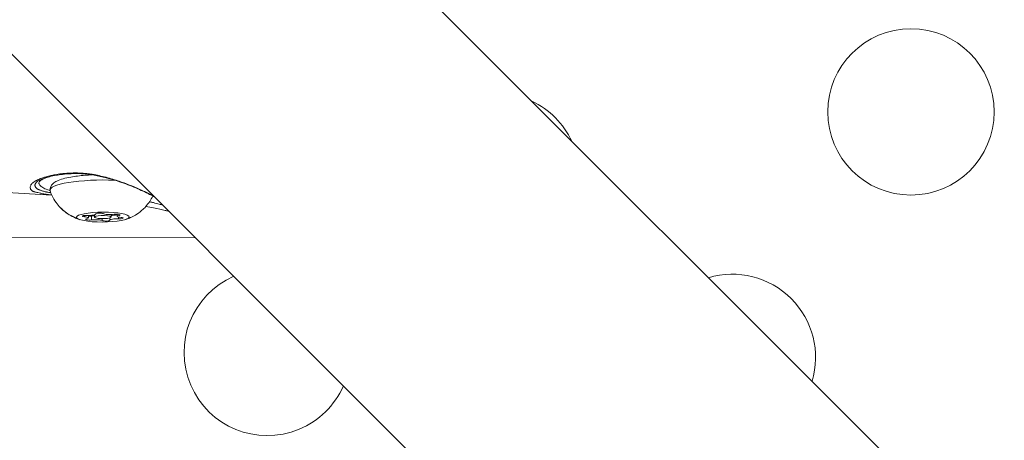
# Model space of a CAD drawing. Units: millimetres. Extents: x -4139 to 3622, y -3622 to 4100.
# Drawn here: x 140 to 318, y -252 to -176 of the extents above; entities that cross this region are included whole.
import ezdxf

# ---------------------------------------------------------------- set-up
doc = ezdxf.new("R2010")
doc.units = ezdxf.units.MM
doc.header["$MEASUREMENT"] = 0

msp = doc.modelspace()

# ---------------------------------------------------------------- linework, layer by layer
at = {"color": 0, "linetype": 'Continuous', "lineweight": 0}
for p, q in [((1072.315, -1030.91), (124.709, -83.304)), ((81.815, -125.687), (678.495, -722.367)), ((151.93, -211.98), (151.928, -211.747)), ((152.636, -212.193), (152.633, -211.737)), ((153.203, -211.863), (153.202, -211.711)), ((153.206, -212.55), (153.203, -211.859)), ((153.732, -212.052), (153.73, -211.625)), ((153.955, -211.475), (153.955, -211.462)), ((153.957, -211.486), (153.956, -211.457)), ((155.144, -212.669), (155.143, -212.326)), ((156.507, -212.603), (156.505, -212.187)), ((156.732, -212.037), (156.729, -211.578)), ((157.828, -211.896), (157.826, -211.52)), ((158.071, -212.356), (158.07, -212.036)), ((158.159, -211.732), (158.158, -211.557)), ((171.906, -215.778), (111.736, -215.731))]:
    msp.add_line(p, q, dxfattribs=at)
msp.add_circle((0, 0), 3621.612)
msp.add_circle((300.892, -193.07), 15, dxfattribs=at)
for centre, start, end in [((226.198, -204.734), 25.06227, 64.93773), ((184.871, -236.445), 113.71156, 292.5), ((268.699, -237.347), 343.28811, 106.71189), ((184.871, -236.445), 292.5, 336.28844)]:
    msp.add_arc(centre, 15, start, end, dxfattribs=at)
at = {"color": 0, "linetype": 'Continuous', "lineweight": 0, "extrusion": (-2.21231e-16, -7.45969e-17, -1)}
msp.add_ellipse((155.206, -207.133), major_axis=(-9.5, -0.05), ratio=0.1873774, start_param=-0.0620126, end_param=1.8019519, dxfattribs=at)
at = {"color": 0, "linetype": 'Continuous', "lineweight": 0, "extrusion": (-6.88991e-18, -3.85019e-17, -1)}
msp.add_ellipse((153.884, -203.503), major_axis=(-0.176, -0.984), ratio=0.1413298, start_param=0, end_param=0.426215, dxfattribs=at)
at = {"color": 0, "linetype": 'Continuous', "lineweight": 0, "extrusion": (-2.07599e-16, -9.13272e-17, -1)}
msp.add_ellipse((155.205, -206.902), major_axis=(-12.034, -0.063), ratio=0.1873774, start_param=-2.4372806, end_param=-2.415175, dxfattribs=at)
at = {"color": 0, "linetype": 'Continuous', "lineweight": 0}
for centre, major_axis, ratio, start_param, end_param in [((153.334, -204.779), (-5.668, -5.646), 0.9659521, 0, 0.4445449), ((151.337, -212.2), (1.298, 0.007), 0.1873774, -0.7308878, 1.0961466), ((152.658, -211.493), (1.298, 0.007), 0.1873774, -1.7780853, 0.0489491), ((152.823, -211.751), (0.7, 0.004), 0.1873774, -1.8450382, -0.9982485), ((153.907, -212.063), (-1.298, -0.007), 0.1873774, -1.4353013, -0.9982485), ((153.911, -212.751), (1.298, 0.007), 0.1873774, 0.3163098, 2.1433442), ((155.232, -212.045), (1.5, 0.008), 0.1873774, -2.9589632, 3.3242221), ((156.553, -211.338), (-1.298, -0.007), 0.1873774, 0.3163098, 2.1433442), ((157.805, -212.596), (-1.298, -0.007), 0.1873774, -1.7780853, 0.0489491), ((157.802, -211.908), (-1.298, -0.007), 0.1873774, -1.5909822, -0.601305), ((159.126, -211.889), (-1.298, -0.007), 0.1873774, -0.7308878, 1.0961466)]:
    msp.add_ellipse(centre, major_axis=major_axis, ratio=ratio, start_param=start_param, end_param=end_param, dxfattribs=at)
at = {"color": 0, "linetype": 'Continuous', "lineweight": 0, "extrusion": (-2.0579e-16, -2.04969e-16, -1)}
msp.add_ellipse((155.232, -212.045), major_axis=(4.75, 0.025), ratio=0.1873774, start_param=-3.3242221, end_param=2.9589632, dxfattribs=at)
at = {"color": 0, "linetype": 'Continuous', "lineweight": 0, "extrusion": (-2.11639e-16, -3.67134e-16, -1)}
for centre, major_axis in [((152.249, -211.862), (-0.7, -0.004)), ((158.215, -212.227), (0.7, 0.004))]:
    msp.add_ellipse(centre, major_axis=major_axis, ratio=0.1873774, start_param=-1.0961466, end_param=1.7780853, dxfattribs=at)
at = {"color": 0, "linetype": 'Continuous', "lineweight": 0, "extrusion": (-2.20557e-16, 2.51721e-16, -1)}
for centre, major_axis, end_param in [((152.827, -212.442), (-0.7, -0.004), 0.7308878), ((152.823, -211.754), (-0.7, -0.004), -1.4735323), ((157.637, -211.647), (0.7, 0.004), 0.7308878)]:
    msp.add_ellipse(centre, major_axis=major_axis, ratio=0.1873774, start_param=-2.1433442, end_param=end_param, dxfattribs=at)
at = {"color": 0, "linetype": 'Continuous', "lineweight": 0, "extrusion": (-2.37815e-16, 2.71418e-16, -1)}
msp.add_ellipse((153.907, -212.06), major_axis=(1.298, 0.007), ratio=0.1873774, start_param=-2.1433442, end_param=-1.7062914, dxfattribs=at)
at = {"color": 0, "linetype": 'Continuous', "lineweight": 0, "extrusion": (-2.17517e-16, -5.80853e-17, -1)}
for centre, major_axis in [((154.654, -211.465), (-0.7, -0.004)), ((155.809, -212.625), (0.7, 0.004))]:
    msp.add_ellipse(centre, major_axis=major_axis, ratio=0.1873774, start_param=-0.0489491, end_param=2.8252829, dxfattribs=at)
at = {"color": 0, "linetype": 'Continuous', "lineweight": 0, "extrusion": (-2.36524e-16, -2.37511e-16, -1)}
msp.add_ellipse((157.802, -211.905), major_axis=(1.298, 0.007), ratio=0.1873774, start_param=-2.5402876, end_param=-1.5506105, dxfattribs=at)
at = {"color": 0, "linetype": 'Continuous', "lineweight": 0}
for points, knots in [([(146.031, -208.067), (145.92, -208.053), (145.81, -208.039), (145.701, -208.024), (145.653, -208.017), (145.605, -208.01), (145.557, -208.004), (145.475, -207.992), (145.395, -207.98), (145.317, -207.969), (145.302, -207.966), (145.287, -207.964), (145.271, -207.962), (145.1, -207.936), (144.935, -207.91), (144.777, -207.883), (144.679, -207.866), (144.584, -207.85), (144.491, -207.833), (144.478, -207.831), (144.464, -207.828), (144.451, -207.826), (144.323, -207.803), (144.2, -207.779), (144.081, -207.756), (144.078, -207.756), (144.076, -207.755), (144.073, -207.755), (143.971, -207.734), (143.872, -207.714), (143.777, -207.694), (143.765, -207.691), (143.752, -207.689), (143.739, -207.686), (143.592, -207.654), (143.453, -207.623), (143.323, -207.59), (143.273, -207.578), (143.224, -207.565), (143.176, -207.553), (143.165, -207.55), (143.154, -207.547), (143.143, -207.544), (143.095, -207.531), (143.048, -207.518), (143.004, -207.505), (142.984, -207.499), (142.965, -207.494), (142.947, -207.488), (142.887, -207.47), (142.831, -207.452), (142.778, -207.433), (142.752, -207.424), (142.727, -207.414), (142.703, -207.405), (142.653, -207.385), (142.606, -207.363), (142.563, -207.34), (142.521, -207.318), (142.482, -207.294), (142.446, -207.268), (142.418, -207.247), (142.391, -207.225), (142.366, -207.201), (142.365, -207.2), (142.364, -207.199), (142.363, -207.198), (142.361, -207.196), (142.358, -207.193), (142.356, -207.19), (142.329, -207.164), (142.306, -207.136), (142.284, -207.106), (142.263, -207.076), (142.244, -207.045), (142.227, -207.012), (142.211, -206.979), (142.197, -206.945), (142.186, -206.91), (142.185, -206.907), (142.184, -206.903), (142.183, -206.899), (142.173, -206.867), (142.166, -206.835), (142.161, -206.802), (142.155, -206.767), (142.153, -206.733), (142.152, -206.698), (142.152, -206.682), (142.152, -206.666), (142.153, -206.651), (142.154, -206.63), (142.156, -206.609), (142.158, -206.589), (142.159, -206.585), (142.159, -206.581), (142.16, -206.577), (142.161, -206.572), (142.161, -206.567), (142.162, -206.562), (142.175, -206.481), (142.201, -206.401), (142.239, -206.322), (142.251, -206.297), (142.265, -206.272), (142.279, -206.247), (142.282, -206.243), (142.284, -206.238), (142.287, -206.234), (142.319, -206.181), (142.357, -206.128), (142.4, -206.077), (142.441, -206.027), (142.487, -205.979), (142.537, -205.931), (142.542, -205.927), (142.546, -205.923), (142.55, -205.919), (142.596, -205.877), (142.645, -205.835), (142.697, -205.794), (142.803, -205.711), (142.923, -205.63), (143.058, -205.551), (143.095, -205.529), (143.134, -205.507), (143.174, -205.485), (143.256, -205.439), (143.344, -205.395), (143.436, -205.35), (143.444, -205.346), (143.452, -205.342), (143.46, -205.339), (143.597, -205.273), (143.746, -205.208), (143.905, -205.145), (143.96, -205.123), (144.016, -205.101), (144.073, -205.079), (144.083, -205.075), (144.094, -205.071), (144.105, -205.068), (144.296, -204.996), (144.5, -204.927), (144.715, -204.86), (144.749, -204.85), (144.784, -204.839), (144.819, -204.829), (144.832, -204.825), (144.845, -204.821), (144.858, -204.817), (145.113, -204.742), (145.382, -204.67), (145.667, -204.603), (145.682, -204.6), (145.698, -204.596), (145.713, -204.592), (145.944, -204.539), (146.186, -204.488), (146.435, -204.441), (146.494, -204.429), (146.553, -204.419), (146.613, -204.408), (146.629, -204.405), (146.646, -204.402), (146.663, -204.399), (147.019, -204.336), (147.387, -204.281), (147.769, -204.236), (148.078, -204.198), (148.396, -204.167), (148.723, -204.143), (148.738, -204.142), (148.754, -204.141), (148.769, -204.14), (149.027, -204.122), (149.291, -204.107), (149.56, -204.098), (149.665, -204.095), (149.771, -204.092), (149.879, -204.09), (149.892, -204.09), (149.905, -204.09), (149.918, -204.09), (150.164, -204.086), (150.414, -204.086), (150.666, -204.092), (150.81, -204.095), (150.954, -204.099), (151.098, -204.105), (151.108, -204.106), (151.118, -204.106), (151.127, -204.107), (151.482, -204.122), (151.842, -204.148), (152.207, -204.185), (152.258, -204.19), (152.309, -204.195), (152.36, -204.201), (152.365, -204.201), (152.371, -204.202), (152.376, -204.202), (152.587, -204.226), (152.801, -204.253), (153.017, -204.284), (153.218, -204.313), (153.421, -204.346), (153.624, -204.382), (153.638, -204.384), (153.652, -204.387), (153.666, -204.389)], [0.013763756, 0.013763756, 0.013763756, 0.013763756, 0.014236446, 0.014236446, 0.014236446, 0.014449085, 0.014449085, 0.014449085, 0.014811136, 0.014811136, 0.014811136, 0.014880801, 0.014880801, 0.014880801, 0.01567401, 0.01567401, 0.01567401, 0.016162289, 0.016162289, 0.016162289, 0.016233602, 0.016233602, 0.016233602, 0.016910447, 0.016910447, 0.016910447, 0.016924664, 0.016924664, 0.016924664, 0.017508852, 0.017508852, 0.017508852, 0.017586402, 0.017586402, 0.017586402, 0.018500209, 0.018500209, 0.018500209, 0.01885671, 0.01885671, 0.01885671, 0.018939202, 0.018939202, 0.018939202, 0.019306505, 0.019306505, 0.019306505, 0.019464725, 0.019464725, 0.019464725, 0.019972907, 0.019972907, 0.019972907, 0.020221522, 0.020221522, 0.020221522, 0.020731124, 0.020731124, 0.020731124, 0.021229044, 0.021229044, 0.021229044, 0.021629025, 0.021629025, 0.021629025, 0.021644802, 0.021644802, 0.021644802, 0.021687041, 0.021687041, 0.021687041, 0.022123052, 0.022123052, 0.022123052, 0.022560327, 0.022560327, 0.022560327, 0.022997602, 0.022997602, 0.022997602, 0.023044485, 0.023044485, 0.023044485, 0.023445141, 0.023445141, 0.023445141, 0.023860403, 0.023860403, 0.023860403, 0.024053138, 0.024053138, 0.024053138, 0.024301183, 0.024301183, 0.024301183, 0.024350402, 0.024350402, 0.024350402, 0.024410598, 0.024410598, 0.024410598, 0.025392676, 0.025392676, 0.025392676, 0.025703202, 0.025703202, 0.025703202, 0.025760665, 0.025760665, 0.025760665, 0.02642433, 0.02642433, 0.02642433, 0.027056003, 0.027056003, 0.027056003, 0.027109074, 0.027109074, 0.027109074, 0.027669617, 0.027669617, 0.027669617, 0.028795589, 0.028795589, 0.028795589, 0.02911054, 0.02911054, 0.02911054, 0.029761603, 0.029761603, 0.029761603, 0.029817212, 0.029817212, 0.029817212, 0.030779942, 0.030779942, 0.030779942, 0.031114403, 0.031114403, 0.031114403, 0.031176208, 0.031176208, 0.031176208, 0.032289853, 0.032289853, 0.032289853, 0.032467203, 0.032467203, 0.032467203, 0.03253432, 0.03253432, 0.03253432, 0.033820003, 0.033820003, 0.033820003, 0.033889408, 0.033889408, 0.033889408, 0.03492846, 0.03492846, 0.03492846, 0.035172803, 0.035172803, 0.035172803, 0.035240842, 0.035240842, 0.035240842, 0.036696655, 0.036696655, 0.036696655, 0.037878404, 0.037878404, 0.037878404, 0.037934266, 0.037934266, 0.037934266, 0.038866466, 0.038866466, 0.038866466, 0.039231204, 0.039231204, 0.039231204, 0.039276149, 0.039276149, 0.039276149, 0.040110511, 0.040110511, 0.040110511, 0.040584004, 0.040584004, 0.040584004, 0.040615298, 0.040615298, 0.040615298, 0.041775411, 0.041775411, 0.041775411, 0.041936804, 0.041936804, 0.041936804, 0.041953582, 0.041953582, 0.041953582, 0.042621593, 0.042621593, 0.042621593, 0.043246826, 0.043246826, 0.043246826, 0.043289604, 0.043289604, 0.043289604, 0.043289604]), ([(145.865, -207.677), (145.856, -207.675), (145.848, -207.673), (145.839, -207.672), (145.601, -207.627), (145.377, -207.582), (145.168, -207.535), (145.152, -207.531), (145.136, -207.527), (145.12, -207.524), (145.109, -207.521), (145.098, -207.519), (145.087, -207.516), (144.93, -207.48), (144.781, -207.444), (144.641, -207.407), (144.583, -207.391), (144.526, -207.376), (144.471, -207.36), (144.462, -207.358), (144.454, -207.355), (144.445, -207.353), (144.365, -207.33), (144.288, -207.307), (144.214, -207.284), (144.141, -207.261), (144.071, -207.238), (144.004, -207.215), (143.981, -207.207), (143.958, -207.198), (143.935, -207.19), (143.928, -207.187), (143.921, -207.185), (143.913, -207.182), (143.91, -207.181), (143.908, -207.18), (143.905, -207.179), (143.826, -207.15), (143.753, -207.12), (143.685, -207.091), (143.627, -207.065), (143.572, -207.039), (143.522, -207.013), (143.514, -207.008), (143.506, -207.004), (143.498, -206.999), (143.441, -206.969), (143.39, -206.937), (143.344, -206.903), (143.301, -206.872), (143.263, -206.84), (143.228, -206.806), (143.225, -206.804), (143.223, -206.801), (143.221, -206.799), (143.22, -206.798), (143.219, -206.797), (143.218, -206.796), (143.17, -206.748), (143.129, -206.696), (143.096, -206.641), (143.078, -206.611), (143.063, -206.581), (143.05, -206.55), (143.033, -206.51), (143.02, -206.469), (143.012, -206.428), (143.004, -206.386), (143, -206.343), (143.001, -206.301), (143.001, -206.292), (143.002, -206.283), (143.002, -206.274), (143.002, -206.273), (143.002, -206.272), (143.003, -206.272), (143.005, -206.233), (143.012, -206.195), (143.023, -206.157), (143.033, -206.12), (143.047, -206.084), (143.064, -206.047), (143.071, -206.032), (143.079, -206.016), (143.088, -206.001), (143.089, -205.999), (143.089, -205.998), (143.09, -205.997), (143.128, -205.93), (143.178, -205.865), (143.239, -205.8), (143.26, -205.778), (143.283, -205.756), (143.307, -205.734), (143.308, -205.733), (143.309, -205.732), (143.31, -205.731), (143.341, -205.703), (143.374, -205.675), (143.409, -205.647)], [0.013754123, 0.013754123, 0.013754123, 0.013754123, 0.013795185, 0.013795185, 0.013795185, 0.014905367, 0.014905367, 0.014905367, 0.014991182, 0.014991182, 0.014991182, 0.015049292, 0.015049292, 0.015049292, 0.015896986, 0.015896986, 0.015896986, 0.016246828, 0.016246828, 0.016246828, 0.0163034, 0.0163034, 0.0163034, 0.01681555, 0.01681555, 0.01681555, 0.017321535, 0.017321535, 0.017321535, 0.017499116, 0.017499116, 0.017499116, 0.017557508, 0.017557508, 0.017557508, 0.017579958, 0.017579958, 0.017579958, 0.018210481, 0.018210481, 0.018210481, 0.01875241, 0.01875241, 0.01875241, 0.018841004, 0.018841004, 0.018841004, 0.019461852, 0.019461852, 0.019461852, 0.020029461, 0.020029461, 0.020029461, 0.020065723, 0.020065723, 0.020065723, 0.020081436, 0.020081436, 0.020081436, 0.020880289, 0.020880289, 0.020880289, 0.021312834, 0.021312834, 0.021312834, 0.021866754, 0.021866754, 0.021866754, 0.022442281, 0.022442281, 0.022442281, 0.022563726, 0.022563726, 0.022563726, 0.022573938, 0.022573938, 0.022573938, 0.023093451, 0.023093451, 0.023093451, 0.023596857, 0.023596857, 0.023596857, 0.023811221, 0.023811221, 0.023811221, 0.023828046, 0.023828046, 0.023828046, 0.024751214, 0.024751214, 0.024751214, 0.025070306, 0.025070306, 0.025070306, 0.025082154, 0.025082154, 0.025082154, 0.025492219, 0.025492219, 0.025492219, 0.025492219]), ([(153.708, -204.488), (152.917, -204.346), (152.129, -204.262), (150.537, -204.18), (149.727, -204.194), (148.079, -204.305), (147.247, -204.417), (145.703, -204.717), (144.995, -204.913), (143.958, -205.302), (143.592, -205.503), (143.409, -205.647)], [0, 0, 0, 0, 2.4374715, 2.4374715, 5.1661306, 5.1661306, 8.3585324, 8.3585324, 11.7980881, 11.7980881, 14.9292727, 14.9292727, 14.9292727, 14.9292727]), ([(145.599, -204.763), (145.232, -204.869), (144.916, -204.979), (144.65, -205.095), (144.493, -205.164), (144.353, -205.235), (144.234, -205.306), (144.115, -205.377), (144.017, -205.449), (143.939, -205.522), (143.861, -205.594), (143.804, -205.667), (143.768, -205.741), (143.732, -205.815), (143.717, -205.89), (143.724, -205.964), (143.73, -206.038), (143.759, -206.112), (143.804, -206.184), (143.848, -206.257), (143.909, -206.329), (143.981, -206.401), (144.052, -206.473), (144.134, -206.544), (144.232, -206.615), (144.331, -206.686), (144.445, -206.756), (144.582, -206.826), (144.855, -206.964), (145.204, -207.094), (145.625, -207.216), (145.654, -207.225), (145.682, -207.233), (145.712, -207.241)], [0.0099201, 0.0099201, 0.0099201, 0.0099201, 0.011932896, 0.011932896, 0.011932896, 0.013126185, 0.013126185, 0.013126185, 0.014319475, 0.014319475, 0.014319475, 0.015512764, 0.015512764, 0.015512764, 0.016706054, 0.016706054, 0.016706054, 0.017899344, 0.017899344, 0.017899344, 0.019092633, 0.019092633, 0.019092633, 0.020285923, 0.020285923, 0.020285923, 0.021479212, 0.021479212, 0.021479212, 0.023865791, 0.023865791, 0.023865791, 0.024027275, 0.024027275, 0.024027275, 0.024027275]), ([(145.706, -207.183), (145.705, -206.955), (145.76, -206.731), (145.942, -206.33), (146.072, -206.166), (146.437, -205.803), (146.677, -205.661), (147.605, -205.206), (148.44, -204.996), (150.243, -204.686), (151.104, -204.582), (152.452, -204.475), (152.892, -204.447), (153.339, -204.426)], [1.7534258, 1.7534258, 1.7534258, 1.7534258, 1.8392604, 1.8392604, 1.9411877, 1.9411877, 2.1226401, 2.1226401, 2.5973857, 2.5973857, 2.9443515, 2.9443515, 3.1052453, 3.1052453, 3.1052453, 3.1052453]), ([(153.666, -204.389), (154.073, -204.463), (154.482, -204.547), (155.3, -204.733), (155.713, -204.836), (156.931, -205.166), (157.723, -205.413), (159.272, -205.951), (160.034, -206.243), (161.473, -206.84), (162.156, -207.146), (163.125, -207.608), (163.441, -207.764), (163.96, -208.027), (164.168, -208.135), (164.369, -208.241)], [0.023651343, 0.023651343, 0.023651343, 0.023651343, 0.024902667, 0.024902667, 0.02615399, 0.02615399, 0.028656636, 0.028656636, 0.031159282, 0.031159282, 0.033661928, 0.033661928, 0.034913251, 0.034913251, 0.03580359, 0.03580359, 0.03580359, 0.03580359]), ([(164.511, -208.383), (164.415, -208.332), (164.318, -208.28), (163.511, -207.856), (162.711, -207.464), (160.963, -206.684), (159.997, -206.291), (157.977, -205.565), (156.906, -205.229), (155.125, -204.771), (154.413, -204.614), (153.708, -204.488)], [9.4534044, 9.4534044, 9.4534044, 9.4534044, 9.8928545, 9.8928545, 13.0575226, 13.0575226, 16.3504078, 16.3504078, 19.6942186, 19.6942186, 21.8678937, 21.8678937, 21.8678937, 21.8678937]), ([(146.051, -208.11), (143.382, -207.9), (140.701, -207.737), (134.438, -207.449), (130.852, -207.355), (127.265, -207.314)], [1.8631261, 1.8631261, 1.8631261, 1.8631261, 10.0040707, 10.0040707, 20.8472079, 20.8472079, 20.8472079, 20.8472079]), ([(151.117, -212.51), (150.929, -212.45), (150.722, -212.378), (150.253, -212.189), (149.991, -212.073), (149.376, -211.749), (149.023, -211.544), (148.194, -210.931), (147.71, -210.526), (146.672, -209.285), (146.107, -208.426), (145.725, -207.293)], [1.23142854, 1.23142854, 1.23142854, 1.23142854, 1.32342546, 1.32342546, 1.41542238, 1.41542238, 1.50741931, 1.50741931, 1.59941623, 1.59941623, 1.69141315, 1.69141315, 1.69141315, 1.69141315]), ([(164.26, -208.25), (164.078, -208.621), (163.881, -208.952), (163.195, -209.959), (162.706, -210.448), (161.828, -211.209), (161.439, -211.468), (160.764, -211.871), (160.477, -212.013), (159.968, -212.242), (159.747, -212.328), (159.479, -212.424), (159.414, -212.446), (159.351, -212.467)], [4.98782771, 4.98782771, 4.98782771, 4.98782771, 5.02336711, 5.02336711, 5.1102351, 5.1102351, 5.20223202, 5.20223202, 5.29422894, 5.29422894, 5.38622587, 5.38622587, 5.41701564, 5.41701564, 5.41701564, 5.41701564]), ([(163.665, -209.269), (163.685, -209.274), (163.705, -209.279), (163.725, -209.284), (163.832, -209.311), (163.937, -209.338), (164.04, -209.364), (164.142, -209.39), (164.242, -209.416), (164.339, -209.441), (164.732, -209.542), (165.09, -209.635), (165.413, -209.716), (165.617, -209.767), (165.807, -209.814), (165.983, -209.855)], [0.0246521192, 0.0246521192, 0.0246521192, 0.0246521192, 0.024740402, 0.024740402, 0.024740402, 0.0252124654, 0.0252124654, 0.0252124654, 0.0256772922, 0.0256772922, 0.0256772922, 0.0275510727, 0.0275510727, 0.0275510727, 0.0287327908, 0.0287327908, 0.0287327908, 0.0287327908]), ([(166.47, -210.843), (165.889, -210.727), (165.192, -210.571), (163.966, -210.3), (163.504, -210.199), (163.016, -210.094)], [0, 0, 0, 0, 3.5464113, 3.5464113, 5.4614355, 5.4614355, 5.4614355, 5.4614355]), ([(167.082, -210.954), (166.963, -210.935), (166.836, -210.913), (166.626, -210.873), (166.549, -210.858), (166.47, -210.843)], [0.0515086623, 0.0515086623, 0.0515086623, 0.0515086623, 0.0524317733, 0.0524317733, 0.0529369143, 0.0529369143, 0.0529369143, 0.0529369143]), ([(167.096, -210.968), (167.059, -210.96), (167.023, -210.953), (166.814, -210.911), (166.642, -210.877), (166.47, -210.843)], [2.72041409, 2.72041409, 2.72041409, 2.72041409, 2.83719898, 2.83719898, 3.3917529, 3.3917529, 3.3917529, 3.3917529])]:
    msp.add_open_spline(points, degree=3, knots=knots, dxfattribs=at)
msp.add_open_spline([(152.756, -211.885), (152.715, -211.885), (152.674, -211.883), (152.634, -211.881)], degree=3, dxfattribs=at)

doc.saveas('drawing.dxf')
